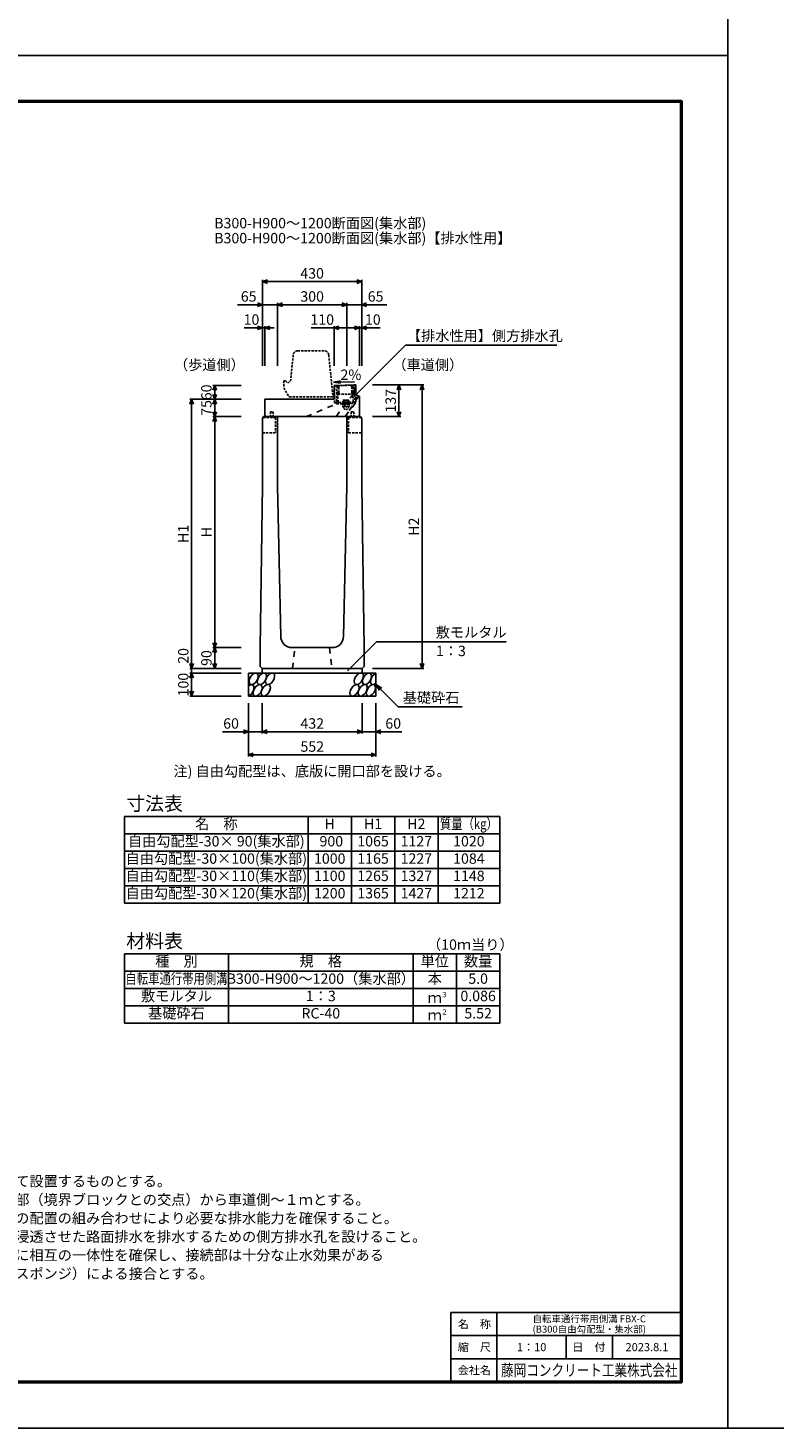
# Model space of a CAD drawing. Extents: x 0 to 25200, y 0 to 11880.
# Drawn here: x 5370 to 8600, y 0 to 6059 of the extents above; entities that cross this region are included whole.
import ezdxf
from ezdxf.enums import TextEntityAlignment as Align

# ---------------------------------------------------------------- set-up
doc = ezdxf.new("R2010")
doc.units = 0
doc.header["$LTSCALE"] = 20
doc.header["$MEASUREMENT"] = 0
for name, pattern in [('DASHED', [0.75, 0.5, -0.25]), ('DASHED1', [2.5, 1.25, -1.25]), ('HIDDEN', [0.375, 0.25, -0.125])]:
    doc.linetypes.add(name, pattern=pattern)
doc.layers.get('Defpoints').update_dxf_attribs({"color": 5, "linetype": 'CONTINUOUS'})
for name, color, linetype in [('DIM', 7, 'CONTINUOUS'), ('HATCH', 6, 'CONTINUOUS'), ('HYO', 3, 'CONTINUOUS'), ('HYO2', 4, 'CONTINUOUS'), ('OUTLINE', 3, 'CONTINUOUS'), ('OUTLINE2', 4, 'CONTINUOUS'), ('TXT', 7, 'CONTINUOUS')]:
    doc.layers.add(name, color=color, linetype=linetype)
for name, color, linetype, lineweight in [('WAKU', 3, 'CONTINUOUS', 13), ('WAKU-LINE', 7, 'CONTINUOUS', 13), ('WAKU-TXT', 7, 'CONTINUOUS', 13)]:
    doc.layers.add(name, color=color, linetype=linetype, lineweight=lineweight)
doc.styles.add('YOKO_GOTHIC', font='txt')

# ---------------------------------------------------------------- blocks, each defined once
blk = doc.blocks.new('G$C93036758')
at = {"layer": 'OUTLINE2', "linetype": 'DASHED'}
for p, q in [((-6, 25), (6, 25)), ((-6, 25), (-6, 0)), ((6, 25), (6, 0))]:
    blk.add_line(p, q, dxfattribs=at)
blk = doc.blocks.new('A$C087938C4')
at = {"layer": 'HATCH', "linetype": 'DASHED', "ltscale": 0.5}
for p, q in [((12.375, 0), (-12.375, 0)), ((-12.375, 0), (-12.375, -1.125)), ((12.375, -1.125), (12.375, 0)), ((-12.375, -1.125), (12.375, -1.125)), ((-10.3923, -1.125), (-10.3923, -10.5)), ((-10.3923, -10.5), (10.3923, -10.5)), ((-5.19615, -1.125), (-5.19615, -10.5)), ((5.19615, -1.125), (5.19615, -10.5)), ((10.3923, -10.5), (10.3923, -1.125))]:
    blk.add_line(p, q, dxfattribs=at)
blk.add_arc((0, -10.5), 8.25, 180, 0, dxfattribs=at)
blk = doc.blocks.new('A$C3e7b76c2')
at = {"layer": 'OUTLINE', "color": 0, "linetype": 'HIDDEN', "ltscale": 2}
for p, q in [((-171.8, 181.9), (-183, 70)), ((-38.1, 200), (-151.9, 200)), ((-18.2, 182), (0, 0)), ((-213, 70), (-213, 40)), ((-213, 70), (-205, 70)), ((-205, 70), (-195, 60)), ((-195, 60), (-185, 70)), ((-185, 70), (-183, 70)), ((-213, 40), (-190, 0)), ((0, 0), (-190, 0))]:
    blk.add_line(p, q, dxfattribs=at)
for centre, start, end in [((-151.9, 180), 90, 174.40835), ((-38.1, 180), 4.08463, 90)]:
    blk.add_arc(centre, 20, start, end, dxfattribs=at)
blk = doc.blocks.new('A$C86bacd1c')
at = {"layer": 'HATCH', "linetype": 'DASHED'}
for p, q in [((-51.1, 79), (-42.1, 79.2)), ((-49.6, 4), (-51.1, 79)), ((-42.1, 79.2), (-40.5, -0.8)), ((-35.6, 78.3), (29.4, 79.6)), ((-35.5, 71.3), (-35.6, 78.3)), ((-34.5, 71.3), (-35.5, 71.3)), ((-34, 47.3), (-34.5, 71.3)), ((-30.5, 71.4), (-31.5, 71.4)), ((-31.5, 71.4), (-31, 47.4)), ((-30.6, 78.4), (-30.5, 71.4)), ((24.5, 72.5), (24.4, 79.5)), ((25.5, 72.5), (24.5, 72.5)), ((26, 48.5), (25.5, 72.5)), ((29.5, 72.6), (28.5, 72.6)), ((28.5, 72.6), (29, 48.6)), ((29.4, 79.6), (29.5, 72.6)), ((41.8, 80.9), (35.8, 80.8)), ((37.5, 0.8), (35.8, 80.8)), ((42.2, 65.5), (41.8, 80.9)), ((-40.6, 4.2), (-49.6, 4)), ((37.4, 6.8), (-40.6, 5.2)), ((-40.5, -0.8), (37.5, 0.8)), ((-35, 47.3), (-34, 47.3)), ((-34.1, 5.3), (-35, 47.3)), ((-34.8, 40.3), (30.2, 41.6)), ((-31, 47.4), (-30, 47.4)), ((-30, 47.4), (-29.8, 40.4)), ((25.2, 41.5), (25, 48.5)), ((25, 48.5), (26, 48.5)), ((29, 48.6), (30, 48.6)), ((30, 48.6), (30.9, 6.6)), ((37.4, 5.8), (43.4, 5.9)), ((43.4, 5.9), (42.7, 39.1))]:
    blk.add_line(p, q, dxfattribs=at)
at = {"layer": 'HATCH', "linetype": 'Continuous'}
blk.add_line((42.2, 65.5), (42.7, 39.1), dxfattribs=at)
blk = doc.blocks.new('A$C5DB34684')
at = {"layer": 'HATCH', "color": 6, "linetype": 'DASHED', "ltscale": 0.5}
for p, q in [((-10.6, 9.4), (-13.1, 7.5)), ((-13.1, 0), (-13.1, 7.5)), ((13.1, 0), (-13.1, 0)), ((-12.7, 7.8), (-10.6, 9.4)), ((10.6, 9.4), (-10.6, 9.4)), ((-6.9, 0), (-6.9, 7.5)), ((6.9, 0), (6.9, 7.5)), ((12.7, 7.8), (10.6, 9.4)), ((13.1, 0), (13.1, 7.5))]:
    blk.add_line(p, q, dxfattribs=at)
for centre, radius, start, end in [((-10, 4.2), 4.53, 46.39563, 133.60437), ((0, -10.8), 19.5, 69.39075, 110.60925), ((10, 4.2), 4.53, 46.39563, 133.60437)]:
    blk.add_arc(centre, radius, start, end, dxfattribs=at)

msp = doc.modelspace()

# ---------------------------------------------------------------- linework, layer by layer
at = {"layer": 'Defpoints', "linetype": 'Continuous'}
for points in [[(8400, 0), (25200, 0), (25200, 11880), (8400, 11880)], [(0, 0), (8400, 0), (8400, 5940), (0, 5940)]]:
    msp.add_lwpolyline(points, close=True, dxfattribs=at)
at = {"layer": 'DIM', "linetype": 'Continuous'}
for p, q in [((6385, 4961.2), (6406.1, 4968.9)), ((6385, 4968.7), (6385, 4597.1)), ((6793.9, 4968.9), (6815, 4961.2)), ((6815, 4968.7), (6815, 4597.1)), ((6815, 4961.2), (6385, 4961.2)), ((6406.1, 4953.5), (6385, 4961.2)), ((6815, 4961.2), (6793.9, 4953.5)), ((6276.6, 4861.2), (6385, 4861.2)), ((6363.9, 4868.9), (6385, 4861.2)), ((6385, 4861.2), (6363.9, 4853.5)), ((6450, 4861.2), (6385, 4861.2)), ((6450, 4861.2), (6471.1, 4868.9)), ((6450, 4868.7), (6450, 4597.1)), ((6450, 4861.2), (6750, 4861.2)), ((6471.1, 4853.5), (6450, 4861.2)), ((6728.9, 4868.9), (6750, 4861.2)), ((6750, 4861.2), (6728.9, 4853.5)), ((6750, 4868.7), (6750, 4597.1)), ((6750, 4861.2), (6815, 4861.2)), ((6836.1, 4868.9), (6815, 4861.2)), ((6923.4, 4861.2), (6815, 4861.2)), ((6815, 4861.2), (6836.1, 4853.5)), ((6385, 4761.2), (6305.2, 4761.2)), ((6363.9, 4768.9), (6385, 4761.2)), ((6385, 4761.2), (6363.9, 4753.5)), ((6416.1, 4768.9), (6395, 4761.2)), ((6395, 4768.7), (6395, 4597.1)), ((6395, 4761.2), (6434.9, 4761.2)), ((6395, 4761.2), (6416.1, 4753.5)), ((6595.9, 4761.2), (6695, 4761.2)), ((6716.1, 4768.9), (6695, 4761.2)), ((6695, 4768.7), (6695, 4597.1)), ((6695, 4761.2), (6716.1, 4753.5)), ((6805, 4761.2), (6695, 4761.2)), ((6783.9, 4768.9), (6805, 4761.2)), ((6805, 4761.2), (6783.9, 4753.5)), ((6805, 4768.7), (6805, 4597.1)), ((6836.1, 4768.9), (6815, 4761.2)), ((6815, 4761.2), (6894.8, 4761.2)), ((6815, 4761.2), (6836.1, 4753.5)), ((6781.8, 4463.8), (7004, 4685.9)), ((7004, 4685.9), (7659.9, 4685.9)), ((6170.3, 4490.9), (6178, 4512.1)), ((6170.5, 4512.1), (6293, 4512.1)), ((6178, 4512.1), (6178, 4452.1)), ((6178, 4512.1), (6185.7, 4490.9)), ((7083.5, 4514.1), (6861, 4514.1)), ((6968.3, 4492.9), (6976, 4514.1)), ((6976, 4514.1), (6976, 4377.1)), ((6976, 4514.1), (6983.7, 4492.9)), ((7068.3, 4492.9), (7076, 4514.1)), ((7076, 4514.1), (7076, 3287.1)), ((7076, 4514.1), (7083.7, 4492.9)), ((6078, 4452.1), (6070.3, 4430.9)), ((6070.5, 4452.1), (6293, 4452.1)), ((6078, 4452.1), (6078, 3287.1)), ((6085.7, 4430.9), (6078, 4452.1)), ((6178, 4452.1), (6170.3, 4473.2)), ((6170.3, 4430.9), (6178, 4452.1)), ((6185.7, 4473.2), (6178, 4452.1)), ((6178, 4377.1), (6178, 4452.1)), ((6178, 4452.1), (6185.7, 4430.9)), ((6170.3, 4398.2), (6178, 4377.1)), ((6170.3, 4355.9), (6178, 4377.1)), ((6170.5, 4377.1), (6293, 4377.1)), ((6178, 4377.1), (6185.7, 4398.2)), ((6178, 4377.1), (6178, 3377.1)), ((6178, 4377.1), (6185.7, 4355.9)), ((6983.5, 4377.1), (6861, 4377.1)), ((6968.3, 4398.2), (6976, 4377.1)), ((6976, 4377.1), (6983.7, 4398.2)), ((6178, 3377.1), (6170.3, 3398.2)), ((6185.7, 3398.2), (6178, 3377.1)), ((6753.1, 3276.2), (6879.3, 3402.5)), ((6879.3, 3402.5), (7440.8, 3402.5)), ((6170.3, 3355.9), (6178, 3377.1)), ((6170.5, 3377.1), (6293, 3377.1)), ((6178, 3377.1), (6178, 3287.1)), ((6178, 3377.1), (6185.7, 3355.9)), ((6078, 3287.1), (6070.3, 3308.2)), ((6070.5, 3287.1), (6293, 3287.1)), ((6085.7, 3308.2), (6078, 3287.1)), ((6078, 3287.1), (6078, 3267.1)), ((6178, 3287.1), (6170.3, 3308.2)), ((6185.7, 3308.2), (6178, 3287.1)), ((7083.5, 3287.1), (6861, 3287.1)), ((7068.3, 3308.2), (7076, 3287.1)), ((7076, 3287.1), (7083.7, 3308.2)), ((6078, 3267.1), (6070.3, 3245.9)), ((6070.5, 3267.1), (6293, 3267.1)), ((6078, 3267.1), (6078, 3167.1)), ((6085.7, 3245.9), (6078, 3267.1)), ((6876, 3217.1), (6971.8, 3121.3)), ((6876, 3217.1), (6902, 3202.1)), ((6876, 3217.1), (6891, 3191.1)), ((6078, 3167.1), (6070.3, 3188.2)), ((6070.5, 3167.1), (6293, 3167.1)), ((6085.7, 3188.2), (6078, 3167.1)), ((6324, 2905.7), (6324, 3137.1)), ((6384, 3005.7), (6384, 3137.1)), ((6816, 3005.7), (6816, 3137.1)), ((6876, 2905.7), (6876, 3137.1)), ((6972.8, 3121.3), (7250.3, 3121.3)), ((6324, 3013.2), (6212.2, 3013.2)), ((6302.9, 3020.9), (6324, 3013.2)), ((6324, 3013.2), (6302.9, 3005.5)), ((6324, 3013.2), (6384, 3013.2)), ((6384, 3013.2), (6405.1, 3020.9)), ((6384, 3013.2), (6816, 3013.2)), ((6405.1, 3005.5), (6384, 3013.2)), ((6794.9, 3020.9), (6816, 3013.2)), ((6816, 3013.2), (6794.9, 3005.5)), ((6876, 3013.2), (6816, 3013.2)), ((6897.1, 3020.9), (6876, 3013.2)), ((6876, 3013.2), (6987.8, 3013.2)), ((6876, 3013.2), (6897.1, 3005.5)), ((6324, 2913.2), (6345.1, 2920.9)), ((6324, 2913.2), (6876, 2913.2)), ((6345.1, 2905.5), (6324, 2913.2)), ((6854.9, 2920.9), (6876, 2913.2)), ((6876, 2913.2), (6854.9, 2905.5))]:
    msp.add_line(p, q, dxfattribs=at)
at = {"layer": 'DIM', "linetype": 'ByBlock'}
for p, q in [((6395, 4761.2), (6385, 4761.2)), ((6805, 4761.2), (6815, 4761.2))]:
    msp.add_line(p, q, dxfattribs=at)
at = {"layer": 'HATCH', "linetype": 'Continuous'}
for centre, start_param, end_param in [((6328.3, 3192.1), 3.741996, 7.318141), ((6873, 3242.1), 0.666625, 4.110327)]:
    msp.add_ellipse(centre, major_axis=(14.5, 23.5), ratio=0.5792, start_param=start_param, end_param=end_param, dxfattribs=at)
for centre in [(6346.9, 3242.1), (6363.8, 3192.1), (6382.4, 3242.1), (6399.2, 3192.1), (6417.8, 3242.1), (6783.5, 3192.1), (6802, 3242.1), (6818.9, 3192.1), (6837.5, 3242.1), (6854.4, 3192.1)]:
    msp.add_ellipse(centre, major_axis=(14.5, 23.5), ratio=0.5792, dxfattribs=at)
at = {"layer": 'HYO', "linetype": 'Continuous'}
for p, q in [((6582.5, 2646.1), (6582.5, 2271.1)), ((6770, 2646.1), (6770, 2271.1)), ((6957.5, 2646.1), (6957.5, 2271.1)), ((7145, 2646.1), (7145, 2271.1)), ((5787.5, 2571.1), (7412.5, 2571.1)), ((6237.5, 2051.4), (6237.5, 1751.4)), ((7037.5, 2051.4), (7037.5, 1751.4)), ((7225, 2051.4), (7225, 1751.4)), ((5787.5, 1976.4), (7412.5, 1976.4))]:
    msp.add_line(p, q, dxfattribs=at)
for points in [[(5787.5, 2271.1), (7412.5, 2271.1), (7412.5, 2646.1), (5787.5, 2646.1)], [(5787.5, 1751.4), (7412.5, 1751.4), (7412.5, 2051.4), (5787.5, 2051.4)]]:
    msp.add_lwpolyline(points, close=True, dxfattribs=at)
at = {"layer": 'HYO2', "linetype": 'Continuous'}
for p, q in [((5787.5, 2496.1), (7412.5, 2496.1)), ((5787.5, 2421.1), (7412.5, 2421.1)), ((5787.5, 2346.1), (7412.5, 2346.1)), ((5787.5, 1901.4), (7412.5, 1901.4)), ((5787.5, 1826.4), (7412.5, 1826.4))]:
    msp.add_line(p, q, dxfattribs=at)
at = {"layer": 'OUTLINE', "linetype": 'Continuous'}
for p, q in [((6695, 4512.1), (6789, 4514)), ((6695, 4452.1), (6695, 4512.1)), ((6789, 4499.1), (6780, 4489.1)), ((6780, 4489.1), (6780, 4477)), ((6789, 4499.1), (6789, 4514)), ((6395, 4383.1), (6395, 4452.1)), ((6695, 4452.1), (6395, 4452.1)), ((6805, 4464), (6780, 4477)), ((6805, 4464), (6805, 4383.1)), ((6385, 4367.1), (6390, 4377.1)), ((6385, 4367.1), (6385, 4077.1)), ((6390, 4377.1), (6810, 4377.1)), ((6395, 4383.1), (6401, 4377.1)), ((6450, 4377.1), (6450, 4077.1)), ((6750, 4377.1), (6750, 4077.1)), ((6799, 4377.1), (6805, 4383.1)), ((6815, 4367.1), (6810, 4377.1)), ((6815, 4367.1), (6815, 4077.1)), ((6375, 3377.1), (6385, 4077.1)), ((6450, 4077.1), (6464, 3426)), ((6736, 3426), (6750, 4077.1)), ((6815, 4077.1), (6825, 3377.1)), ((6375, 3296.1), (6375, 3377.1)), ((6513.9, 3377.1), (6686.1, 3377.1)), ((6825, 3296.1), (6825, 3377.1)), ((6375, 3296.1), (6384, 3287.1)), ((6816, 3287.1), (6384, 3287.1)), ((6384, 3287.1), (6384, 3267.1)), ((6815, 3287.1), (6385, 3287.1)), ((6816, 3287.1), (6825, 3296.1)), ((6816, 3287.1), (6816, 3267.1)), ((6324, 3267.1), (6876, 3267.1)), ((6324, 3167.1), (6324, 3267.1)), ((6876, 3167.1), (6876, 3267.1)), ((6324, 3167.1), (6876, 3167.1))]:
    msp.add_line(p, q, dxfattribs=at)
for centre, start, end in [((6513.9, 3427.1), 181.22758, 269.80012), ((6686.1, 3427.1), 270, 358.77242)]:
    msp.add_arc(centre, 50, start, end, dxfattribs=at)
at = {"layer": 'OUTLINE2', "linetype": 'DASHED1'}
for p, q in [((6574.6, 4377.1), (6705.9, 4432.3)), ((6703.8, 4377.1), (6780, 4477)), ((6742.8, 4377.1), (6789.8, 4439)), ((6801.3, 4465.9), (6744.2, 4377.1)), ((6515, 3287.1), (6525, 3377.1)), ((6675, 3377.1), (6685, 3287.1))]:
    msp.add_line(p, q, dxfattribs=at)
at = {"layer": 'OUTLINE2', "linetype": 'DASHED'}
for p, q in [((6387.7, 4372.6), (6442, 4372.6)), ((6442, 4372.6), (6442, 4307.1)), ((6758, 4372.6), (6758, 4307.1)), ((6758, 4372.6), (6812.2, 4372.6)), ((6385, 4307.1), (6442, 4307.1)), ((6758, 4307.1), (6815, 4307.1))]:
    msp.add_line(p, q, dxfattribs=at)
at = {"layer": 'TXT', "linetype": 'Continuous'}
for p, q in [((6693.2, 4526.5), (6722.6, 4532.3)), ((6783.6, 4528.2), (6693.2, 4526.5)), ((6693.2, 4526.5), (6722.8, 4521.9))]:
    msp.add_line(p, q, dxfattribs=at)
at = {"layer": 'WAKU', "linetype": 'Continuous', "lineweight": 25}
for p, q in [((7200, 500), (8200, 500)), ((7200, 200), (7200, 500))]:
    msp.add_line(p, q, dxfattribs=at)
at = {"layer": 'WAKU', "linetype": 'Continuous', "lineweight": 50}
msp.add_lwpolyline([(200, 200), (8200, 200), (8200, 5740), (200, 5740)], close=True, dxfattribs=at)
at = {"layer": 'WAKU-LINE', "linetype": 'Continuous', "lineweight": 25}
for p, q in [((7400, 200), (7400, 500)), ((7200, 400), (8200, 400)), ((7700, 300), (7700, 400)), ((7900, 300), (7900, 400)), ((7200, 300), (8200, 300))]:
    msp.add_line(p, q, dxfattribs=at)

# ---------------------------------------------------------------- block references
at = {"layer": 'HATCH'}
msp.add_blockref('A$C86bacd1c', (6746.4, 4433.1), dxfattribs=at)
at = {"layer": 'HATCH', "xscale": -1.333333333333333, "yscale": 1.333333333333333, "zscale": 1.333333333333333, "rotation": 1.178300343128251}
msp.add_blockref('A$C087938C4', (6746.4, 4433.1), dxfattribs=at)
at = {"layer": 'HATCH', "linetype": 'Continuous', "rotation": 1.178975451602414}
msp.add_blockref('A$C5DB34684', (6746.3, 4439.1), dxfattribs=at)
at = {"layer": 'OUTLINE', "linetype": 'ByBlock'}
msp.add_blockref('A$C3e7b76c2', (6690, 4462.1), dxfattribs=at)
at = {"layer": 'OUTLINE2', "linetype": 'Continuous'}
for p in [(6425, 4372.6), (6775, 4372.6)]:
    msp.add_blockref('G$C93036758', p, dxfattribs=at)

# ---------------------------------------------------------------- texts
at = {"layer": 'DIM'}
for s, p in [('430', (6600, 4991.2)), ('65', (6325.2, 4891.2)), ('300', (6600, 4891.2)), ('65', (6874.8, 4891.2)), ('10', (6337.3, 4791.2)), ('110', (6643.7, 4791.2)), ('10', (6862.7, 4791.2)), ('60', (6249, 3043.2)), ('432', (6600.5, 3043.2)), ('60', (6951, 3043.2)), ('552', (6600.5, 2943.2))]:
    msp.add_text(s, height=45, dxfattribs=at).set_placement(p, align=Align.MIDDLE)
for s, p in [('【排水性用】側方排水孔', (7010.2, 4704.6)), ('（歩道側）', (6001.6, 4578.9)), ('（車道側）', (6947.4, 4578.9)), ('敷モルタル', (7134.9, 3421.2)), ('1：3', (7136.1, 3340.5)), ('基礎砕石', (6992.3, 3138.5))]:
    msp.add_text(s, height=45, dxfattribs=at).set_placement(p)
for s, p in [('60', (6148, 4482.1)), ('137', (6946, 4445.6)), ('75', (6148, 4414.6)), ('H1', (6048, 3869.6)), ('H', (6148, 3877.1)), ('H2', (7046, 3900.6)), ('20', (6048, 3341.4)), ('90', (6148, 3332.1)), ('100', (6048, 3217.1))]:
    msp.add_text(s, height=45, rotation=90, dxfattribs=at).set_placement(p, align=Align.MIDDLE)
at = {"layer": 'TXT'}
for s, p in [('B300-H900～1200断面図(集水部)', (6176, 5214.3)), ('B300-H900～1200断面図(集水部)【排水性用】', (6176, 5149.4))]:
    msp.add_text(s, height=45, dxfattribs=at).set_placement(p, align=Align.MIDDLE_LEFT)
at = {"layer": 'TXT', "linetype": 'Continuous'}
msp.add_text('2%', height=45, dxfattribs=at).set_placement((6722.7, 4535.8))
at = {"layer": 'TXT'}
msp.add_text('注) 自由勾配型は、底版に開口部を設ける。', height=45, dxfattribs=at).set_placement((6600, 2842.5), align=Align.MIDDLE_CENTER)
for s, height, p in [('寸法表', 60, (5795, 2672.4)), ('材料表', 60, (5795, 2077.6)), ('（10ｍ当り）', 45, (7097.5, 2069.4)), ('３', 22.5, (7157.9, 1864.1)), ('２', 22.5, (7157.9, 1789.1)), ('・主として車道に平行して設置するものとする。', 45, (4638.9, 1045.6)), ('・許容通水幅は、路肩端部（境界ブロックとの交点）から車道側～１ｍとする。', 45, (4638.9, 965.6)), ('・標準部、集水部、桝部の配置の組み合わせにより必要な排水能力を確保すること。', 45, (4638.9, 885.6)), ('・排水性舗装の場合は、浸透させた路面排水を排水するための側方排水孔を設けること。', 45, (4638.9, 805.6)), ('・製品間の接合は、側溝に相互の一体性を確保し、接続部は十分な止水効果がある', 45, (4638.9, 725.6)), ('\u3000止水性材料（止水ゴムスポンジ）による接合とする。', 45, (4638.9, 645.6))]:
    msp.add_text(s, height=height, dxfattribs=at).set_placement(p)
for s, p in [('名\u3000称', (6185, 2608.6)), ('H', (6676.2, 2608.6)), ('H1', (6863.7, 2608.6)), ('H2', (7051.2, 2608.6)), ('自由勾配型-30× 90(集水部)', (6185, 2533.6)), (' 900', (6676.2, 2533.6)), ('1065', (6863.7, 2533.6)), ('1127', (7051.2, 2533.6)), ('1020', (7278.7, 2533.6)), ('自由勾配型-30×100(集水部)', (6185, 2458.6)), ('1000', (6676.2, 2458.6)), ('1165', (6863.7, 2458.6)), ('1227', (7051.2, 2458.6)), ('1084', (7278.7, 2458.6)), ('自由勾配型-30×110(集水部)', (6185, 2383.6)), ('1100', (6676.2, 2383.6)), ('1265', (6863.7, 2383.6)), ('1327', (7051.2, 2383.6)), ('1148', (7278.7, 2383.6)), ('自由勾配型-30×120(集水部)', (6185, 2308.6)), ('1200', (6676.2, 2308.6)), ('1365', (6863.7, 2308.6)), ('1427', (7051.2, 2308.6)), ('1212', (7278.7, 2308.6)), ('種\u3000別', (6012.5, 2013.9)), ('規\u3000格', (6637.5, 2013.9)), ('単位', (7131.2, 2013.9)), ('数量', (7318.7, 2013.9)), ('B300-H900～1200（集水部）', (6637.5, 1938.9)), ('本', (7131.2, 1938.9)), ('5.0', (7318.7, 1938.9)), ('敷モルタル', (6012.5, 1863.9)), ('1：3', (6637.5, 1863.9)), ('0.086', (7318.7, 1863.9)), ('基礎砕石', (6012.5, 1788.9)), ('RC-40', (6637.5, 1788.9)), ('ｍ', (7131.2, 1856.4)), ('5.52', (7318.7, 1788.9)), ('ｍ', (7131.2, 1781.4))]:
    msp.add_text(s, height=45, dxfattribs=at).set_placement(p, align=Align.MIDDLE)
at = {"layer": 'TXT', "width": 0.8}
for s, p in [('質量（kg）', (7278.7, 2608.6)), ('自転車通行帯用側溝', (6012.5, 1938.9))]:
    msp.add_text(s, height=45, dxfattribs=at).set_placement(p, align=Align.MIDDLE)
at = {"layer": 'WAKU-TXT', "linetype": 'Continuous', "style": 'YOKO_GOTHIC'}
for s, height, p in [('自転車通行帯用側溝 FBX-C', 30, (7800, 472.5)), ('名\u3000称', 35, (7302.5, 450)), ('(B300自由勾配型・集水部)', 30, (7800, 427.5)), ('縮\u3000尺', 35, (7302.5, 350)), ('1：10', 35, (7550.5, 350)), ('日\u3000付', 35, (7798.4, 350)), ('2023.8.1', 35, (8050, 350)), ('会社名', 35, (7302.5, 250))]:
    msp.add_text(s, height=height, dxfattribs=at).set_placement(p, align=Align.MIDDLE_CENTER)
at = {"layer": 'WAKU-TXT', "linetype": 'Continuous', "style": 'YOKO_GOTHIC', "width": 0.8}
msp.add_text('藤岡コンクリート工業株式会社', height=50, dxfattribs=at).set_placement((7800, 250), align=Align.MIDDLE_CENTER)

doc.saveas('drawing.dxf')
